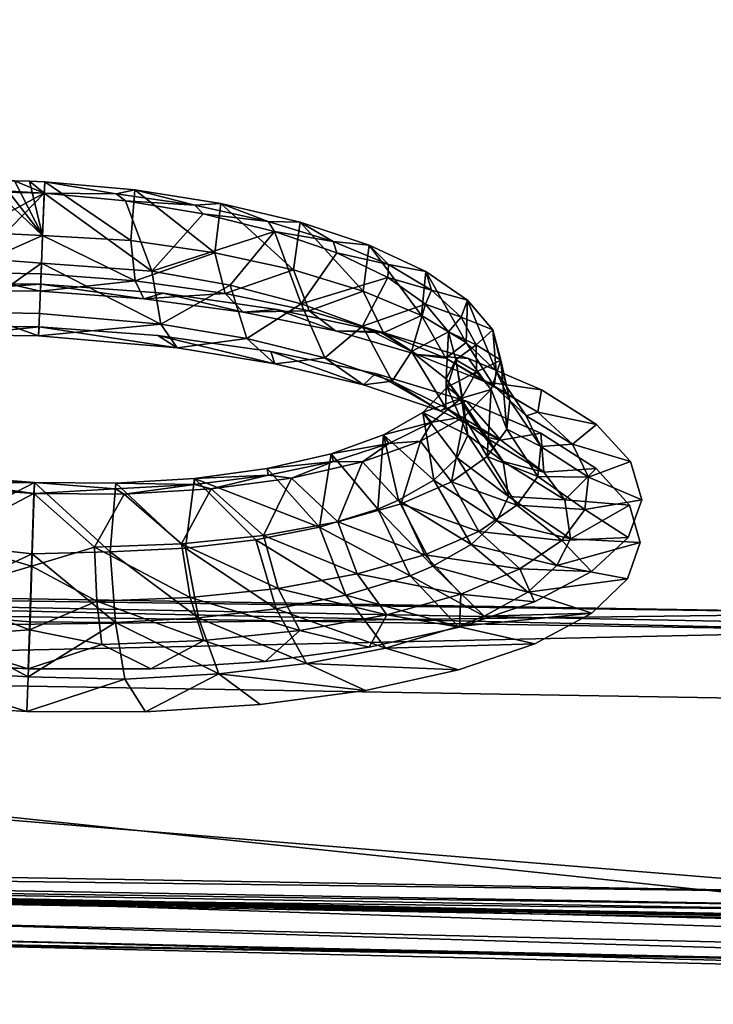
# Model space of a CAD drawing. Units: inches. Extents: x -22.4 to 22.4, y -14 to 14.6.
# Drawn here: x 9.1 to 10.3, y 10.5 to 12.2 of the extents above; entities that cross this region are included whole.
import ezdxf

# ---------------------------------------------------------------- set-up
doc = ezdxf.new("R2010")
doc.units = ezdxf.units.IN
doc.header["$MEASUREMENT"] = 0
doc.layers.add('SEAT-BACK', color=5, linetype='Continuous')

msp = doc.modelspace()

# ---------------------------------------------------------------- linework, layer by layer
at = {"layer": 'SEAT-BACK'}
for points, invisible_edges in [([(12.6534, 12.5318, 24.9731), (12.4742, 12.1365, 23.6856), (10.1945, 12.2639, 23.6655)], 15), ([(10.0773, 11.8999, 22.7951), (9.4771, 12.4584, 24.3808), (8.7102, 11.9606, 22.787)], 15), ([(8.7102, 11.9606, 22.787), (9.4771, 12.4584, 24.3808), (9.2761, 12.4506, 24.3245)], 9), ([(8.7102, 11.9606, 22.787), (9.2761, 12.4506, 24.3245), (9.0687, 12.4558, 24.3067)], 9), ([(10.2902, 12.4439, 24.4779), (9.4771, 12.4584, 24.3808), (10.0773, 11.8999, 22.7951)], 15), ([(10.0773, 11.8999, 22.7951), (11.6617, 12.3624, 24.4905), (10.2902, 12.4439, 24.4779)], 15), ([(10.0773, 11.8999, 22.7951), (11.4432, 11.833, 22.8047), (11.6617, 12.3624, 24.4905)], 15), ([(10.1945, 12.2639, 23.6655), (8.6251, 11.7905, 22.0255), (8.82, 12.3319, 23.6556)], 15), ([(9.9867, 11.7362, 22.0333), (8.6251, 11.7905, 22.0255), (10.1945, 12.2639, 23.6655)], 15), ([(10.1945, 12.2639, 23.6655), (12.4742, 12.1365, 23.6856), (9.9867, 11.7362, 22.0333)], 15), ([(12.2618, 11.6329, 22.0497), (9.9867, 11.7362, 22.0333), (12.4742, 12.1365, 23.6856)], 15), ([(8.9247, 11.6885, 22.0047), (9.1332, 11.6864, 22.0237), (8.7102, 11.9606, 22.787)], 14), ([(8.7102, 11.9606, 22.787), (9.1332, 11.6864, 22.0237), (9.3411, 11.671, 22.0035)], 9), ([(8.7102, 11.9606, 22.787), (9.3411, 11.671, 22.0035), (9.5389, 11.6434, 21.9455)], 9), ([(8.7102, 11.9606, 22.787), (9.5389, 11.6434, 21.9455), (10.0773, 11.8999, 22.7951)], 15), ([(10.0773, 11.8999, 22.7951), (9.5389, 11.6434, 21.9455), (9.7217, 11.6046, 21.8513)], 9), ([(10.0773, 11.8999, 22.7951), (9.7217, 11.6046, 21.8513), (9.8809, 11.5563, 21.7251)], 9), ([(9.8809, 11.5563, 21.7251), (10.0111, 11.5004, 21.5717), (10.0773, 11.8999, 22.7951)], 14), ([(10.0773, 11.8999, 22.7951), (10.0111, 11.5004, 21.5717), (10.1076, 11.4389, 21.3963)], 9), ([(10.1659, 11.3746, 21.207), (11.4432, 11.833, 22.8047), (10.0773, 11.8999, 22.7951)], 15), ([(10.0773, 11.8999, 22.7951), (10.1076, 11.4389, 21.3963), (10.1659, 11.3746, 21.207)], 9), ([(10.1659, 11.3746, 21.207), (11.2347, 11.3353, 21.2213), (11.4432, 11.833, 22.8047)], 15), ([(9.9867, 11.7362, 22.0333), (9.1362, 11.761, 21.9988), (8.6251, 11.7905, 22.0255)], 15), ([(9.1362, 11.761, 21.9988), (8.9215, 11.7629, 21.9786), (8.6251, 11.7905, 22.0255)], 14), ([(9.3504, 11.745, 21.9774), (9.1362, 11.761, 21.9988), (9.9867, 11.7362, 22.0333)], 14), ([(9.9867, 11.7362, 22.0333), (9.5492, 11.7169, 21.9178), (9.3504, 11.745, 21.9774)], 9), ([(9.9867, 11.7362, 22.0333), (9.7287, 11.6783, 21.8241), (9.5492, 11.7169, 21.9178)], 9), ([(9.985, 11.7319, 22.02), (9.7287, 11.6783, 21.8241), (9.9867, 11.7362, 22.0333)], 15), ([(9.9845, 11.7306, 22.016), (9.7287, 11.6783, 21.8241), (9.985, 11.7319, 22.02)], 15), ([(9.9844, 11.7303, 22.0151), (9.7287, 11.6783, 21.8241), (9.9845, 11.7306, 22.016)], 15), ([(9.9844, 11.7303, 22.0151), (9.8845, 11.6308, 21.7001), (9.7287, 11.6783, 21.8241)], 9), ([(10.0123, 11.5761, 21.5498), (9.8845, 11.6308, 21.7001), (9.9844, 11.7303, 22.0151)], 14), ([(9.9845, 11.7306, 22.016), (12.2595, 11.6274, 22.0319), (9.9844, 11.7303, 22.0151)], 15), ([(9.9844, 11.7303, 22.0151), (12.2595, 11.6274, 22.0319), (10.1082, 11.5156, 21.3775)], 11), ([(9.9844, 11.7303, 22.0151), (10.1082, 11.5156, 21.3775), (10.0123, 11.5761, 21.5498)], 9), ([(9.9845, 11.7306, 22.016), (9.985, 11.7319, 22.02), (12.2601, 11.6289, 22.0365)], 15), ([(12.2601, 11.6289, 22.0365), (12.2595, 11.6275, 22.0322), (9.9845, 11.7306, 22.016)], 15), ([(9.9845, 11.7306, 22.016), (12.2595, 11.6275, 22.0322), (12.2595, 11.6274, 22.0319)], 15), ([(12.2601, 11.6289, 22.0365), (9.985, 11.7319, 22.02), (9.9867, 11.7362, 22.0333)], 15), ([(12.2601, 11.6289, 22.0365), (9.9867, 11.7362, 22.0333), (12.2618, 11.6329, 22.0497)], 15), ([(12.2595, 11.6274, 22.0319), (12.1535, 11.3812, 21.2329), (10.1082, 11.5156, 21.3775)], 11), ([(10.1082, 11.5156, 21.3775), (12.1535, 11.3812, 21.2329), (10.1679, 11.451, 21.1874)], 3), ([(10.1679, 11.451, 21.1874), (12.1535, 11.3812, 21.2329), (10.1873, 11.3836, 20.9836)], 3), ([(10.1873, 11.3836, 20.9836), (12.1535, 11.3812, 21.2329), (10.1635, 11.318, 20.78)], 3), ([(10.1635, 11.318, 20.78), (12.1535, 11.3812, 21.2329), (12.0419, 11.128, 20.4122)], 15), ([(10.1845, 11.3091, 21.009), (11.2347, 11.3353, 21.2213), (10.1659, 11.3746, 21.207)], 3), ([(11.1268, 11.0858, 20.4289), (11.2347, 11.3353, 21.2213), (10.1623, 11.2456, 20.812)], 11), ([(10.1623, 11.2456, 20.812), (11.2347, 11.3353, 21.2213), (10.1845, 11.3091, 21.009)], 3), ([(10.1635, 11.318, 20.78), (12.0419, 11.128, 20.4122), (10.0996, 11.2584, 20.5904)], 3), ([(12.0419, 11.128, 20.4122), (10, 11.2057, 20.4187), (10.0996, 11.2584, 20.5904)], 9), ([(10.1623, 11.2456, 20.812), (10.1001, 11.1858, 20.622), (11.1268, 11.0858, 20.4289)], 14), ([(12.0419, 11.128, 20.4122), (9.8689, 11.1612, 20.2693), (10, 11.2057, 20.4187)], 9), ([(11.1268, 11.0858, 20.4289), (10.1001, 11.1858, 20.622), (10.0002, 11.1321, 20.447)], 9), ([(10.6394, 10.6526, 18.7738), (9.5607, 10.7167, 18.8878), (9.8689, 11.1612, 20.2693)], 11), ([(9.5607, 10.7167, 18.8878), (9.7104, 11.126, 20.1465), (9.8689, 11.1612, 20.2693)], 9), ([(10.6394, 10.6526, 18.7738), (9.8689, 11.1612, 20.2693), (12.0419, 11.128, 20.4122)], 15), ([(9.5607, 10.7167, 18.8878), (9.5288, 11.1013, 20.0541), (9.7104, 11.126, 20.1465)], 9), ([(11.1268, 11.0858, 20.4289), (10.0002, 11.1321, 20.447), (9.8668, 11.0865, 20.2942)], 9), ([(9.114, 11.0881, 19.9764), (8.2458, 10.7936, 19.0295), (8.8998, 11.1016, 19.9985)], 3), ([(9.3287, 11.0882, 19.996), (9.5288, 11.1013, 20.0541), (9.5607, 10.7167, 18.8878)], 14), ([(9.114, 11.0881, 19.9764), (9.5607, 10.7167, 18.8878), (8.2458, 10.7936, 19.0295)], 15), ([(9.3287, 11.0882, 19.996), (9.5607, 10.7167, 18.8878), (9.114, 11.0881, 19.9764)], 3), ([(9.704, 11.0506, 20.1686), (9.6606, 10.8746, 19.6292), (9.8668, 11.0865, 20.2942)], 3), ([(9.8668, 11.0865, 20.2942), (9.6606, 10.8746, 19.6292), (11.0155, 10.8361, 19.6364)], 15), ([(9.8668, 11.0865, 20.2942), (11.0155, 10.8361, 19.6364), (11.1268, 11.0858, 20.4289)], 15), ([(9.704, 11.0506, 20.1686), (9.5198, 11.0259, 20.0761), (9.6606, 10.8746, 19.6292)], 14), ([(8.3196, 10.9085, 19.6233), (9.1119, 11.0134, 20.0012), (8.9049, 11.0263, 20.0219)], 9), ([(9.6606, 10.8746, 19.6292), (9.5198, 11.0259, 20.0761), (9.3193, 11.0133, 20.0194)], 9), ([(8.3196, 10.9085, 19.6233), (9.6606, 10.8746, 19.6292), (9.1119, 11.0134, 20.0012)], 11), ([(9.6606, 10.8746, 19.6292), (9.3193, 11.0133, 20.0194), (9.1119, 11.0134, 20.0012)], 9), ([(10.6541, 10.5773, 18.7978), (6.9896, 10.9377, 19.6186), (5.3292, 10.673, 18.7757)], 3), ([(8.3196, 10.9085, 19.6233), (6.9896, 10.9377, 19.6186), (10.6541, 10.5773, 18.7978)], 11), ([(10.6541, 10.5773, 18.7978), (9.6606, 10.8746, 19.6292), (8.3196, 10.9085, 19.6233)], 15), ([(10.6541, 10.5773, 18.7978), (11.0155, 10.8361, 19.6364), (9.6606, 10.8746, 19.6292)], 15), ([(5.3201, 10.7474, 18.7497), (8.2458, 10.7936, 19.0295), (9.5607, 10.7167, 18.8878)], 15), ([(5.3201, 10.7474, 18.7497), (9.5607, 10.7167, 18.8878), (10.6394, 10.6526, 18.7738)], 3)]:
    msp.add_3dface(points, dxfattribs=dict(at, invisible_edges=invisible_edges))
for points in [[(9.1423, 11.92, 21.5937), (8.9431, 11.9319, 21.6065), (9.0901, 11.9419, 21.6682)], [(9.1394, 11.8462, 21.716), (9.0372, 11.943, 21.6632), (9.0053, 11.8528, 21.7022)], [(9.0636, 11.9426, 21.6661), (9.0372, 11.943, 21.6632), (9.1394, 11.8462, 21.716)], [(9.1394, 11.8462, 21.716), (9.0901, 11.9419, 21.6682), (9.0636, 11.9426, 21.6661)], [(9.1423, 11.92, 21.5937), (9.0901, 11.9419, 21.6682), (9.1166, 11.9409, 21.6695)], [(9.1394, 11.8462, 21.716), (9.1166, 11.9409, 21.6695), (9.0901, 11.9419, 21.6682)], [(9.1166, 11.9409, 21.6695), (9.1432, 11.9397, 21.67), (9.1423, 11.92, 21.5937)], [(9.1432, 11.9397, 21.67), (9.1166, 11.9409, 21.6695), (9.1394, 11.8462, 21.716)], [(9.2936, 11.8374, 21.7001), (9.1432, 11.9397, 21.67), (9.1394, 11.8462, 21.716)], [(9.2684, 11.9191, 21.6224), (9.1423, 11.92, 21.5937), (9.1432, 11.9397, 21.67)], [(9.2684, 11.9191, 21.6224), (9.1432, 11.9397, 21.67), (9.3007, 11.9259, 21.6556)], [(9.2936, 11.8374, 21.7001), (9.3007, 11.9259, 21.6556), (9.1432, 11.9397, 21.67)], [(8.9266, 11.8032, 21.6204), (8.9993, 11.9235, 21.5799), (9.1423, 11.92, 21.5937)], [(8.9266, 11.8032, 21.6204), (9.1423, 11.92, 21.5937), (9.0306, 11.8056, 21.6423)], [(8.9993, 11.9235, 21.5799), (8.9431, 11.9319, 21.6065), (9.1423, 11.92, 21.5937)], [(9.0306, 11.8056, 21.6423), (9.1423, 11.92, 21.5937), (9.1373, 11.7978, 21.6539)], [(9.3308, 11.7838, 21.6276), (9.1373, 11.7978, 21.6539), (9.1423, 11.92, 21.5937)], [(9.2845, 11.9066, 21.5809), (9.1423, 11.92, 21.5937), (9.2684, 11.9191, 21.6224)], [(9.3308, 11.7838, 21.6276), (9.1423, 11.92, 21.5937), (9.2845, 11.9066, 21.5809)], [(9.2684, 11.9191, 21.6224), (9.3007, 11.9259, 21.6556), (9.4056, 11.8989, 21.5885)], [(9.4056, 11.8989, 21.5885), (9.2845, 11.9066, 21.5809), (9.2684, 11.9191, 21.6224)], [(9.4409, 11.816, 21.6603), (9.3007, 11.9259, 21.6556), (9.2936, 11.8374, 21.7001)], [(9.4056, 11.8989, 21.5885), (9.3007, 11.9259, 21.6556), (9.4513, 11.9021, 21.6124)], [(9.4409, 11.816, 21.6603), (9.4513, 11.9021, 21.6124), (9.3007, 11.9259, 21.6556)], [(9.4202, 11.8841, 21.5424), (9.2845, 11.9066, 21.5809), (9.4056, 11.8989, 21.5885)], [(9.2845, 11.9066, 21.5809), (9.4202, 11.8841, 21.5424), (9.3308, 11.7838, 21.6276)], [(9.4056, 11.8989, 21.5885), (9.4513, 11.9021, 21.6124), (9.5338, 11.8707, 21.531)], [(9.5338, 11.8707, 21.531), (9.4202, 11.8841, 21.5424), (9.4056, 11.8989, 21.5885)], [(9.5785, 11.786, 21.5947), (9.4513, 11.9021, 21.6124), (9.4409, 11.816, 21.6603)], [(9.5338, 11.8707, 21.531), (9.4513, 11.9021, 21.6124), (9.5899, 11.8695, 21.5422)], [(9.5785, 11.786, 21.5947), (9.5899, 11.8695, 21.5422), (9.4513, 11.9021, 21.6124)], [(9.3308, 11.7838, 21.6276), (9.4202, 11.8841, 21.5424), (9.5453, 11.8533, 21.4794)], [(9.5453, 11.8533, 21.4794), (9.4202, 11.8841, 21.5424), (9.5338, 11.8707, 21.531)], [(9.5338, 11.8707, 21.531), (9.5899, 11.8695, 21.5422), (9.6476, 11.8358, 21.4524)], [(9.6476, 11.8358, 21.4524), (9.5453, 11.8533, 21.4794), (9.5338, 11.8707, 21.531)], [(9.6999, 11.749, 21.5061), (9.5899, 11.8695, 21.5422), (9.5785, 11.786, 21.5947)], [(9.6476, 11.8358, 21.4524), (9.5899, 11.8695, 21.5422), (9.7107, 11.8294, 21.4478)], [(9.6999, 11.749, 21.5061), (9.7107, 11.8294, 21.4478), (9.5899, 11.8695, 21.5422)], [(9.1394, 11.8462, 21.716), (9.0053, 11.8528, 21.7022), (8.9933, 11.7813, 21.784)], [(9.3308, 11.7838, 21.6276), (9.5453, 11.8533, 21.4794), (9.4676, 11.7592, 21.5801)], [(9.4676, 11.7592, 21.5801), (9.5453, 11.8533, 21.4794), (9.5918, 11.7267, 21.5082)], [(9.6543, 11.8157, 21.3945), (9.5453, 11.8533, 21.4794), (9.6476, 11.8358, 21.4524)], [(9.5453, 11.8533, 21.4794), (9.6543, 11.8157, 21.3945), (9.5918, 11.7267, 21.5082)], [(8.9933, 11.7813, 21.784), (9.1367, 11.7789, 21.7955), (9.1394, 11.8462, 21.716)], [(9.3012, 11.7666, 21.7813), (9.1394, 11.8462, 21.716), (9.1367, 11.7789, 21.7955)], [(9.2936, 11.8374, 21.7001), (9.1394, 11.8462, 21.716), (9.3012, 11.7666, 21.7813)], [(9.3012, 11.7666, 21.7813), (9.4409, 11.816, 21.6603), (9.2936, 11.8374, 21.7001)], [(9.6476, 11.8358, 21.4524), (9.7107, 11.8294, 21.4478), (9.7442, 11.7952, 21.3546)], [(9.7442, 11.7952, 21.3546), (9.6543, 11.8157, 21.3945), (9.6476, 11.8358, 21.4524)], [(9.4586, 11.7448, 21.7386), (9.4409, 11.816, 21.6603), (9.3012, 11.7666, 21.7813)], [(9.4586, 11.7448, 21.7386), (9.5785, 11.786, 21.5947), (9.4409, 11.816, 21.6603)], [(9.5918, 11.7267, 21.5082), (9.6543, 11.8157, 21.3945), (9.7435, 11.7727, 21.2911)], [(9.7435, 11.7727, 21.2911), (9.6543, 11.8157, 21.3945), (9.7442, 11.7952, 21.3546)], [(9.802, 11.706, 21.3968), (9.7107, 11.8294, 21.4478), (9.6999, 11.749, 21.5061)], [(9.7442, 11.7952, 21.3546), (9.7107, 11.8294, 21.4478), (9.8095, 11.7834, 21.3326)], [(9.802, 11.706, 21.3968), (9.8095, 11.7834, 21.3326), (9.7107, 11.8294, 21.4478)], [(9.0306, 11.8056, 21.6423), (9.1373, 11.7978, 21.6539), (9.0165, 11.7123, 21.7494)], [(9.0165, 11.7123, 21.7494), (9.1373, 11.7978, 21.6539), (9.1338, 11.7098, 21.7579)], [(9.346, 11.6911, 21.7326), (9.1338, 11.7098, 21.7579), (9.1373, 11.7978, 21.6539)], [(9.346, 11.6911, 21.7326), (9.1373, 11.7978, 21.6539), (9.3308, 11.7838, 21.6276)], [(9.8195, 11.7506, 21.2417), (9.7435, 11.7727, 21.2911), (9.7442, 11.7952, 21.3546)], [(9.7442, 11.7952, 21.3546), (9.8095, 11.7834, 21.3326), (9.8195, 11.7506, 21.2417)], [(8.9775, 11.7508, 21.8876), (9.1356, 11.7488, 21.8953), (8.9933, 11.7813, 21.784)], [(8.9933, 11.7813, 21.784), (9.1356, 11.7488, 21.8953), (9.1367, 11.7789, 21.7955)], [(9.3012, 11.7666, 21.7813), (9.1367, 11.7789, 21.7955), (9.1356, 11.7488, 21.8953)], [(9.3308, 11.7838, 21.6276), (9.4676, 11.7592, 21.5801), (9.346, 11.6911, 21.7326)], [(9.6057, 11.7142, 21.6681), (9.5785, 11.786, 21.5947), (9.4586, 11.7448, 21.7386)], [(9.6057, 11.7142, 21.6681), (9.6999, 11.749, 21.5061), (9.5785, 11.786, 21.5947)], [(9.8804, 11.6587, 21.2711), (9.8095, 11.7834, 21.3326), (9.802, 11.706, 21.3968)], [(9.8195, 11.7506, 21.2417), (9.8095, 11.7834, 21.3326), (9.8825, 11.7333, 21.2009)], [(9.8804, 11.6587, 21.2711), (9.8825, 11.7333, 21.2009), (9.8095, 11.7834, 21.3326)], [(8.9775, 11.7508, 21.8876), (8.9215, 11.7629, 21.9786), (9.1362, 11.761, 21.9988)], [(8.9775, 11.7508, 21.8876), (9.1362, 11.761, 21.9988), (9.1356, 11.7488, 21.8953)], [(9.3012, 11.7666, 21.7813), (9.1356, 11.7488, 21.8953), (9.3168, 11.7354, 21.8835)], [(9.3168, 11.7354, 21.8835), (9.1356, 11.7488, 21.8953), (9.1362, 11.761, 21.9988)], [(9.3168, 11.7354, 21.8835), (9.1362, 11.761, 21.9988), (9.3504, 11.745, 21.9774)], [(9.3168, 11.7354, 21.8835), (9.4586, 11.7448, 21.7386), (9.3012, 11.7666, 21.7813)], [(9.5918, 11.7267, 21.5082), (9.7435, 11.7727, 21.2911), (9.6991, 11.6875, 21.414)], [(9.6991, 11.6875, 21.414), (9.7435, 11.7727, 21.2911), (9.8094, 11.726, 21.1726)], [(9.8094, 11.726, 21.1726), (9.7435, 11.7727, 21.2911), (9.8195, 11.7506, 21.2417)], [(9.3168, 11.7354, 21.8835), (9.3504, 11.745, 21.9774), (9.49, 11.7121, 21.8357)], [(9.3168, 11.7354, 21.8835), (9.49, 11.7121, 21.8357), (9.4586, 11.7448, 21.7386)], [(9.4676, 11.7592, 21.5801), (9.4964, 11.6659, 21.6799), (9.346, 11.6911, 21.7326)], [(9.49, 11.7121, 21.8357), (9.3504, 11.745, 21.9774), (9.5492, 11.7169, 21.9178)], [(9.49, 11.7121, 21.8357), (9.6057, 11.7142, 21.6681), (9.4586, 11.7448, 21.7386)], [(9.4676, 11.7592, 21.5801), (9.5918, 11.7267, 21.5082), (9.4964, 11.6659, 21.6799)], [(9.7356, 11.6761, 21.5731), (9.6999, 11.749, 21.5061), (9.6057, 11.7142, 21.6681)], [(9.7356, 11.6761, 21.5731), (9.802, 11.706, 21.3968), (9.6999, 11.749, 21.5061)], [(9.8715, 11.7034, 21.117), (9.8094, 11.726, 21.1726), (9.8195, 11.7506, 21.2417)], [(9.8195, 11.7506, 21.2417), (9.8825, 11.7333, 21.2009), (9.8715, 11.7034, 21.117)], [(9.4964, 11.6659, 21.6799), (9.5918, 11.7267, 21.5082), (9.6329, 11.6322, 21.6004)], [(9.6991, 11.6875, 21.414), (9.6329, 11.6322, 21.6004), (9.5918, 11.7267, 21.5082)], [(9.8715, 11.7034, 21.117), (9.8825, 11.7333, 21.2009), (9.9268, 11.6809, 21.058)], [(9.9326, 11.6087, 21.1332), (9.8825, 11.7333, 21.2009), (9.8804, 11.6587, 21.2711)], [(9.9326, 11.6087, 21.1332), (9.9268, 11.6809, 21.058), (9.8825, 11.7333, 21.2009)], [(9.0165, 11.7123, 21.7494), (9.1323, 11.6705, 21.8884), (8.9982, 11.6724, 21.8852)], [(9.0165, 11.7123, 21.7494), (9.1338, 11.7098, 21.7579), (9.1323, 11.6705, 21.8884)], [(9.346, 11.6911, 21.7326), (9.1323, 11.6705, 21.8884), (9.1338, 11.7098, 21.7579)], [(9.49, 11.7121, 21.8357), (9.5492, 11.7169, 21.9178), (9.6515, 11.6792, 21.7573)], [(9.49, 11.7121, 21.8357), (9.6515, 11.6792, 21.7573), (9.6057, 11.7142, 21.6681)], [(9.6515, 11.6792, 21.7573), (9.5492, 11.7169, 21.9178), (9.7287, 11.6783, 21.8241)], [(9.6515, 11.6792, 21.7573), (9.7356, 11.6761, 21.5731), (9.6057, 11.7142, 21.6681)], [(9.6991, 11.6875, 21.414), (9.8094, 11.726, 21.1726), (9.7844, 11.6433, 21.302)], [(9.7844, 11.6433, 21.302), (9.8094, 11.726, 21.1726), (9.8494, 11.6774, 21.0442)], [(9.8494, 11.6774, 21.0442), (9.8094, 11.726, 21.1726), (9.8715, 11.7034, 21.117)], [(9.8449, 11.6317, 21.4559), (9.802, 11.706, 21.3968), (9.7356, 11.6761, 21.5731)], [(9.8449, 11.6317, 21.4559), (9.8804, 11.6587, 21.2711), (9.802, 11.706, 21.3968)], [(9.898, 11.6552, 20.9851), (9.8494, 11.6774, 21.0442), (9.8715, 11.7034, 21.117)], [(9.8715, 11.7034, 21.117), (9.9268, 11.6809, 21.058), (9.898, 11.6552, 20.9851)], [(8.9982, 11.6724, 21.8852), (9.1332, 11.6864, 22.0237), (8.9247, 11.6885, 22.0047)], [(9.1323, 11.6705, 21.8884), (9.1332, 11.6864, 22.0237), (8.9982, 11.6724, 21.8852)], [(9.3746, 11.6496, 21.8641), (9.1323, 11.6705, 21.8884), (9.346, 11.6911, 21.7326)], [(9.3746, 11.6496, 21.8641), (9.1332, 11.6864, 22.0237), (9.1323, 11.6705, 21.8884)], [(9.3746, 11.6496, 21.8641), (9.3411, 11.671, 22.0035), (9.1332, 11.6864, 22.0237)], [(9.346, 11.6911, 21.7326), (9.4964, 11.6659, 21.6799), (9.3746, 11.6496, 21.8641)], [(9.751, 11.5912, 21.4964), (9.6329, 11.6322, 21.6004), (9.6991, 11.6875, 21.414)], [(9.6515, 11.6792, 21.7573), (9.7287, 11.6783, 21.8241), (9.794, 11.6381, 21.652)], [(9.6515, 11.6792, 21.7573), (9.794, 11.6381, 21.652), (9.7356, 11.6761, 21.5731)], [(9.7844, 11.6433, 21.302), (9.751, 11.5912, 21.4964), (9.6991, 11.6875, 21.414)], [(9.794, 11.6381, 21.652), (9.7287, 11.6783, 21.8241), (9.8845, 11.6308, 21.7001)], [(9.794, 11.6381, 21.652), (9.8449, 11.6317, 21.4559), (9.7356, 11.6761, 21.5731)], [(9.7844, 11.6433, 21.302), (9.8494, 11.6774, 21.0442), (9.8452, 11.5955, 21.1751)], [(9.8452, 11.5955, 21.1751), (9.8494, 11.6774, 21.0442), (9.8621, 11.6284, 20.91)], [(9.8621, 11.6284, 20.91), (9.8494, 11.6774, 21.0442), (9.898, 11.6552, 20.9851)], [(9.898, 11.6552, 20.9851), (9.9268, 11.6809, 21.058), (9.9408, 11.6281, 20.909)], [(9.9566, 11.5576, 20.9876), (9.9408, 11.6281, 20.909), (9.9268, 11.6809, 21.058)], [(9.9566, 11.5576, 20.9876), (9.9268, 11.6809, 21.058), (9.9326, 11.6087, 21.1332)], [(9.5458, 11.6219, 21.8028), (9.5389, 11.6434, 21.9455), (9.3411, 11.671, 22.0035)], [(9.5458, 11.6219, 21.8028), (9.3411, 11.671, 22.0035), (9.3746, 11.6496, 21.8641)], [(9.4964, 11.6659, 21.6799), (9.5458, 11.6219, 21.8028), (9.3746, 11.6496, 21.8641)], [(9.4964, 11.6659, 21.6799), (9.6329, 11.6322, 21.6004), (9.5458, 11.6219, 21.8028)], [(9.929, 11.5826, 21.321), (9.8804, 11.6587, 21.2711), (9.8449, 11.6317, 21.4559)], [(9.929, 11.5826, 21.321), (9.9326, 11.6087, 21.1332), (9.8804, 11.6587, 21.2711)], [(9.7009, 11.5847, 21.711), (9.7217, 11.6046, 21.8513), (9.5389, 11.6434, 21.9455)], [(9.7009, 11.5847, 21.711), (9.5389, 11.6434, 21.9455), (9.5458, 11.6219, 21.8028)], [(9.8449, 11.5449, 21.3727), (9.751, 11.5912, 21.4964), (9.7844, 11.6433, 21.302)], [(9.8452, 11.5955, 21.1751), (9.8449, 11.5449, 21.3727), (9.7844, 11.6433, 21.302)], [(9.8983, 11.6075, 20.8503), (9.8621, 11.6284, 20.91), (9.898, 11.6552, 20.9851)], [(9.898, 11.6552, 20.9851), (9.9408, 11.6281, 20.909), (9.8983, 11.6075, 20.8503)], [(9.5458, 11.6219, 21.8028), (9.6329, 11.6322, 21.6004), (9.7009, 11.5847, 21.711)], [(9.751, 11.5912, 21.4964), (9.7009, 11.5847, 21.711), (9.6329, 11.6322, 21.6004)], [(9.794, 11.6381, 21.652), (9.8845, 11.6308, 21.7001), (9.9135, 11.5902, 21.5225)], [(9.794, 11.6381, 21.652), (9.9135, 11.5902, 21.5225), (9.8449, 11.6317, 21.4559)], [(9.9135, 11.5902, 21.5225), (9.929, 11.5826, 21.321), (9.8449, 11.6317, 21.4559)], [(9.8452, 11.5955, 21.1751), (9.8621, 11.6284, 20.91), (9.8748, 11.5545, 21.0626)], [(9.8469, 11.5811, 20.7759), (9.8621, 11.6284, 20.91), (9.8983, 11.6075, 20.8503)], [(9.8621, 11.6284, 20.91), (9.8469, 11.5811, 20.7759), (9.8829, 11.497, 20.8992)], [(9.8748, 11.5545, 21.0626), (9.8621, 11.6284, 20.91), (9.8829, 11.497, 20.8992)], [(9.9135, 11.5902, 21.5225), (9.8845, 11.6308, 21.7001), (10.0123, 11.5761, 21.5498)], [(9.8983, 11.6075, 20.8503), (9.9408, 11.6281, 20.909), (9.9239, 11.5769, 20.7599)], [(9.9514, 11.5074, 20.8405), (9.9239, 11.5769, 20.7599), (9.9408, 11.6281, 20.909)], [(9.9514, 11.5074, 20.8405), (9.9408, 11.6281, 20.909), (9.9566, 11.5576, 20.9876)], [(9.8722, 11.5617, 20.7172), (9.8469, 11.5811, 20.7759), (9.8983, 11.6075, 20.8503)], [(9.8983, 11.6075, 20.8503), (9.9239, 11.5769, 20.7599), (9.8722, 11.5617, 20.7172)], [(9.985, 11.5305, 21.1733), (9.9326, 11.6087, 21.1332), (9.929, 11.5826, 21.321)], [(9.985, 11.5305, 21.1733), (9.9566, 11.5576, 20.9876), (9.9326, 11.6087, 21.1332)], [(9.8347, 11.5393, 21.5915), (9.7217, 11.6046, 21.8513), (9.7009, 11.5847, 21.711)], [(9.8347, 11.5393, 21.5915), (9.7009, 11.5847, 21.711), (9.751, 11.5912, 21.4964)], [(9.8347, 11.5393, 21.5915), (9.8809, 11.5563, 21.7251), (9.7217, 11.6046, 21.8513)], [(9.8449, 11.5449, 21.3727), (9.8347, 11.5393, 21.5915), (9.751, 11.5912, 21.4964)], [(9.9121, 11.4943, 21.2327), (9.8449, 11.5449, 21.3727), (9.8452, 11.5955, 21.1751)], [(9.8748, 11.5545, 21.0626), (9.9121, 11.4943, 21.2327), (9.8452, 11.5955, 21.1751)], [(9.9135, 11.5902, 21.5225), (10.0123, 11.5761, 21.5498), (10.0054, 11.5373, 21.3738)], [(9.9135, 11.5902, 21.5225), (10.0054, 11.5373, 21.3738), (9.929, 11.5826, 21.321)], [(9.8042, 11.5368, 20.6464), (9.8469, 11.5811, 20.7759), (9.8722, 11.5617, 20.7172)], [(9.8829, 11.497, 20.8992), (9.8469, 11.5811, 20.7759), (9.8042, 11.5368, 20.6464)], [(9.8722, 11.5617, 20.7172), (9.9239, 11.5769, 20.7599), (9.8765, 11.529, 20.6162)], [(9.9169, 11.4594, 20.6956), (9.8765, 11.529, 20.6162), (9.9239, 11.5769, 20.7599)], [(9.9169, 11.4594, 20.6956), (9.9239, 11.5769, 20.7599), (9.9514, 11.5074, 20.8405)], [(10.0054, 11.5373, 21.3738), (9.985, 11.5305, 21.1733), (9.929, 11.5826, 21.321)], [(10.0054, 11.5373, 21.3738), (10.0123, 11.5761, 21.5498), (10.1082, 11.5156, 21.3775)], [(9.8206, 11.5195, 20.5906), (9.8042, 11.5368, 20.6464), (9.8722, 11.5617, 20.7172)], [(9.8722, 11.5617, 20.7172), (9.8765, 11.529, 20.6162), (9.8206, 11.5195, 20.5906)], [(9.9408, 11.4879, 21.4498), (9.8809, 11.5563, 21.7251), (9.8347, 11.5393, 21.5915)], [(9.8748, 11.5545, 21.0626), (9.8829, 11.497, 20.8992), (9.9449, 11.4509, 21.1085)], [(9.8748, 11.5545, 21.0626), (9.9449, 11.4509, 21.1085), (9.9121, 11.4943, 21.2327)], [(9.9408, 11.4879, 21.4498), (10.0111, 11.5004, 21.5717), (9.8809, 11.5563, 21.7251)], [(10.0109, 11.4772, 21.0171), (9.9514, 11.5074, 20.8405), (9.9566, 11.5576, 20.9876)], [(10.0109, 11.4772, 21.0171), (9.9566, 11.5576, 20.9876), (9.985, 11.5305, 21.1733)], [(9.7355, 11.4974, 20.5268), (9.8042, 11.5368, 20.6464), (9.8206, 11.5195, 20.5906)], [(9.7355, 11.4974, 20.5268), (9.8236, 11.4183, 20.666), (9.8042, 11.5368, 20.6464)], [(9.8042, 11.5368, 20.6464), (9.8236, 11.4183, 20.666), (9.8644, 11.4573, 20.7832)], [(9.8042, 11.5368, 20.6464), (9.8644, 11.4573, 20.7832), (9.8829, 11.497, 20.8992)], [(9.9408, 11.4879, 21.4498), (9.8347, 11.5393, 21.5915), (9.8449, 11.5449, 21.3727)], [(9.9121, 11.4943, 21.2327), (9.9408, 11.4879, 21.4498), (9.8449, 11.5449, 21.3727)], [(10.0054, 11.5373, 21.3738), (10.0663, 11.4812, 21.2111), (9.985, 11.5305, 21.1733)], [(10.0054, 11.5373, 21.3738), (10.1082, 11.5156, 21.3775), (10.0663, 11.4812, 21.2111)], [(9.745, 11.4821, 20.4747), (9.7355, 11.4974, 20.5268), (9.8206, 11.5195, 20.5906)], [(9.8206, 11.5195, 20.5906), (9.8004, 11.4862, 20.4836), (9.745, 11.4821, 20.4747)], [(9.8206, 11.5195, 20.5906), (9.8765, 11.529, 20.6162), (9.8004, 11.4862, 20.4836)], [(9.8547, 11.4156, 20.56), (9.8004, 11.4862, 20.4836), (9.8765, 11.529, 20.6162)], [(9.8547, 11.4156, 20.56), (9.8765, 11.529, 20.6162), (9.9169, 11.4594, 20.6956)], [(10.0663, 11.4812, 21.2111), (10.0109, 11.4772, 21.0171), (9.985, 11.5305, 21.1733)], [(10.0055, 11.4247, 20.8595), (9.9169, 11.4594, 20.6956), (9.9514, 11.5074, 20.8405)], [(10.0055, 11.4247, 20.8595), (9.9514, 11.5074, 20.8405), (10.0109, 11.4772, 21.0171)], [(10.0663, 11.4812, 21.2111), (10.1082, 11.5156, 21.3775), (10.1679, 11.451, 21.1874)], [(9.6439, 11.4642, 20.4222), (9.7355, 11.4974, 20.5268), (9.745, 11.4821, 20.4747)], [(9.726, 11.3677, 20.5085), (9.7355, 11.4974, 20.5268), (9.6439, 11.4642, 20.4222)], [(9.745, 11.4821, 20.4747), (9.8004, 11.4862, 20.4836), (9.6988, 11.4501, 20.3675)], [(9.7664, 11.377, 20.4368), (9.6988, 11.4501, 20.3675), (9.8004, 11.4862, 20.4836)], [(9.7621, 11.383, 20.5568), (9.7355, 11.4974, 20.5268), (9.726, 11.3677, 20.5085)], [(9.7621, 11.383, 20.5568), (9.8236, 11.4183, 20.666), (9.7355, 11.4974, 20.5268)], [(9.7664, 11.377, 20.4368), (9.8004, 11.4862, 20.4836), (9.8547, 11.4156, 20.56)], [(9.8829, 11.497, 20.8992), (9.8644, 11.4573, 20.7832), (9.9541, 11.3896, 20.9283)], [(9.8829, 11.497, 20.8992), (9.9541, 11.3896, 20.9283), (9.9449, 11.4509, 21.1085)], [(10.0163, 11.432, 21.2899), (9.9408, 11.4879, 21.4498), (9.9121, 11.4943, 21.2327)], [(9.9121, 11.4943, 21.2327), (9.9449, 11.4509, 21.1085), (10.0163, 11.432, 21.2899)], [(10.0163, 11.432, 21.2899), (10.0111, 11.5004, 21.5717), (9.9408, 11.4879, 21.4498)], [(10.0163, 11.432, 21.2899), (10.1076, 11.4389, 21.3963), (10.0111, 11.5004, 21.5717)], [(9.6485, 11.4509, 20.3743), (9.6439, 11.4642, 20.4222), (9.745, 11.4821, 20.4747)], [(9.745, 11.4821, 20.4747), (9.6988, 11.4501, 20.3675), (9.6485, 11.4509, 20.3743)], [(10.0942, 11.4237, 21.0395), (10.0055, 11.4247, 20.8595), (10.0109, 11.4772, 21.0171)], [(10.0663, 11.4812, 21.2111), (10.0942, 11.4237, 21.0395), (10.0109, 11.4772, 21.0171)], [(10.0663, 11.4812, 21.2111), (10.1679, 11.451, 21.1874), (10.0942, 11.4237, 21.0395)], [(9.5322, 11.4384, 20.3361), (9.6439, 11.4642, 20.4222), (9.6485, 11.4509, 20.3743)], [(9.6239, 11.3362, 20.4058), (9.6439, 11.4642, 20.4222), (9.5322, 11.4384, 20.3361)], [(9.5337, 11.4267, 20.292), (9.5322, 11.4384, 20.3361), (9.6485, 11.4509, 20.3743)], [(9.6485, 11.4509, 20.3743), (9.575, 11.4219, 20.2721), (9.5337, 11.4267, 20.292)], [(9.6485, 11.4509, 20.3743), (9.6988, 11.4501, 20.3675), (9.575, 11.4219, 20.2721)], [(9.726, 11.3677, 20.5085), (9.6439, 11.4642, 20.4222), (9.6239, 11.3362, 20.4058)], [(9.8236, 11.4183, 20.666), (9.9338, 11.3473, 20.8003), (9.8644, 11.4573, 20.7832)], [(9.9688, 11.3743, 20.7042), (9.8547, 11.4156, 20.56), (9.9169, 11.4594, 20.6956)], [(9.9338, 11.3473, 20.8003), (9.9541, 11.3896, 20.9283), (9.8644, 11.4573, 20.7832)], [(9.9688, 11.3743, 20.7042), (9.9169, 11.4594, 20.6956), (10.0055, 11.4247, 20.8595)], [(9.9449, 11.4509, 21.1085), (9.9541, 11.3896, 20.9283), (10.0529, 11.3838, 21.1484)], [(9.9449, 11.4509, 21.1085), (10.0529, 11.3838, 21.1484), (10.0163, 11.432, 21.2899)], [(10.0942, 11.4237, 21.0395), (10.1679, 11.451, 21.1874), (10.1873, 11.3836, 20.9836)], [(9.4054, 11.4211, 20.2723), (9.5322, 11.4384, 20.3361), (9.5337, 11.4267, 20.292)], [(9.6239, 11.3362, 20.4058), (9.5322, 11.4384, 20.3361), (9.4054, 11.4211, 20.2723)], [(9.6558, 11.3454, 20.3318), (9.575, 11.4219, 20.2721), (9.6988, 11.4501, 20.3675)], [(9.6558, 11.3454, 20.3318), (9.6988, 11.4501, 20.3675), (9.7664, 11.377, 20.4368)], [(10.0163, 11.432, 21.2899), (10.0529, 11.3838, 21.1484), (10.1076, 11.4389, 21.3963)], [(10.1659, 11.3746, 21.207), (10.1076, 11.4389, 21.3963), (10.0529, 11.3838, 21.1484)], [(8.9832, 11.4253, 20.2332), (8.9259, 11.311, 20.2541), (9.1251, 11.4143, 20.2198)], [(8.9832, 11.4253, 20.2332), (9.1251, 11.4143, 20.2198), (8.9873, 11.4144, 20.1937)], [(9.2677, 11.4129, 20.233), (9.4054, 11.4211, 20.2723), (9.4052, 11.4106, 20.2313)], [(9.2677, 11.4129, 20.233), (9.3895, 11.2995, 20.2735), (9.4054, 11.4211, 20.2723)], [(9.4054, 11.4211, 20.2723), (9.3895, 11.2995, 20.2735), (9.5127, 11.3141, 20.3295)], [(9.5337, 11.4267, 20.292), (9.4345, 11.4029, 20.2014), (9.4052, 11.4106, 20.2313)], [(9.4052, 11.4106, 20.2313), (9.4054, 11.4211, 20.2723), (9.5337, 11.4267, 20.292)], [(9.4054, 11.4211, 20.2723), (9.5127, 11.3141, 20.3295), (9.6239, 11.3362, 20.4058)], [(9.5337, 11.4267, 20.292), (9.575, 11.4219, 20.2721), (9.4345, 11.4029, 20.2014)], [(9.5261, 11.3217, 20.248), (9.4345, 11.4029, 20.2014), (9.575, 11.4219, 20.2721)], [(9.5261, 11.3217, 20.248), (9.575, 11.4219, 20.2721), (9.6558, 11.3454, 20.3318)], [(9.7621, 11.383, 20.5568), (9.8892, 11.3056, 20.6711), (9.8236, 11.4183, 20.666)], [(9.8892, 11.3056, 20.6711), (9.9338, 11.3473, 20.8003), (9.8236, 11.4183, 20.666)], [(10.0878, 11.367, 20.8664), (9.9688, 11.3743, 20.7042), (10.0055, 11.4247, 20.8595)], [(10.0942, 11.4237, 21.0395), (10.0878, 11.367, 20.8664), (10.0055, 11.4247, 20.8595)], [(10.0942, 11.4237, 21.0395), (10.1873, 11.3836, 20.9836), (10.0878, 11.367, 20.8664)], [(9.1251, 11.4143, 20.2198), (8.9259, 11.311, 20.2541), (9.1213, 11.2897, 20.2279)], [(8.9873, 11.4144, 20.1937), (9.1242, 11.3947, 20.1436), (8.9669, 11.4061, 20.1586)], [(8.9669, 11.4061, 20.1586), (9.1242, 11.3947, 20.1436), (8.9681, 11.3134, 20.1646)], [(8.9873, 11.4144, 20.1937), (9.1251, 11.4143, 20.2198), (9.1242, 11.3947, 20.1436)], [(9.2574, 11.2928, 20.2394), (9.1251, 11.4143, 20.2198), (9.1213, 11.2897, 20.2279)], [(9.2672, 11.4031, 20.1941), (9.1242, 11.3947, 20.1436), (9.1251, 11.4143, 20.2198)], [(9.2672, 11.4031, 20.1941), (9.2821, 11.3936, 20.158), (9.1242, 11.3947, 20.1436)], [(9.1251, 11.4143, 20.2198), (9.2677, 11.4129, 20.233), (9.2672, 11.4031, 20.1941)], [(9.2574, 11.2928, 20.2394), (9.2677, 11.4129, 20.233), (9.1251, 11.4143, 20.2198)], [(9.3895, 11.2995, 20.2735), (9.2677, 11.4129, 20.233), (9.2574, 11.2928, 20.2394)], [(9.2672, 11.4031, 20.1941), (9.2677, 11.4129, 20.233), (9.4052, 11.4106, 20.2313)], [(9.4052, 11.4106, 20.2313), (9.2821, 11.3936, 20.158), (9.2672, 11.4031, 20.1941)], [(9.4052, 11.4106, 20.2313), (9.4345, 11.4029, 20.2014), (9.2821, 11.3936, 20.158)], [(9.3823, 11.3067, 20.1889), (9.2821, 11.3936, 20.158), (9.4345, 11.4029, 20.2014)], [(9.3823, 11.3067, 20.1889), (9.4345, 11.4029, 20.2014), (9.5261, 11.3217, 20.248)], [(9.9025, 11.3282, 20.5589), (9.7664, 11.377, 20.4368), (9.8547, 11.4156, 20.56)], [(9.9025, 11.3282, 20.5589), (9.8547, 11.4156, 20.56), (9.9688, 11.3743, 20.7042)], [(8.9681, 11.3134, 20.1646), (9.1242, 11.3947, 20.1436), (9.1203, 11.2679, 20.1439)], [(9.1203, 11.2679, 20.1439), (9.1242, 11.3947, 20.1436), (9.23, 11.3011, 20.1564)], [(9.23, 11.3011, 20.1564), (9.1242, 11.3947, 20.1436), (9.2821, 11.3936, 20.158)], [(9.23, 11.3011, 20.1564), (9.2821, 11.3936, 20.158), (9.3823, 11.3067, 20.1889)], [(9.7621, 11.383, 20.5568), (9.726, 11.3677, 20.5085), (9.8218, 11.2677, 20.5507)], [(9.8218, 11.2677, 20.5507), (9.8892, 11.3056, 20.6711), (9.7621, 11.383, 20.5568)], [(9.9338, 11.3473, 20.8003), (10.0625, 11.3159, 20.9435), (9.9541, 11.3896, 20.9283)], [(10.0625, 11.3159, 20.9435), (10.0529, 11.3838, 21.1484), (9.9541, 11.3896, 20.9283)], [(10.0625, 11.3159, 20.9435), (10.1659, 11.3746, 21.207), (10.0529, 11.3838, 21.1484)], [(10.0878, 11.367, 20.8664), (10.1873, 11.3836, 20.9836), (10.1635, 11.318, 20.78)], [(9.726, 11.3677, 20.5085), (9.6239, 11.3362, 20.4058), (9.7821, 11.2512, 20.4975)], [(9.8081, 11.2876, 20.4269), (9.6558, 11.3454, 20.3318), (9.7664, 11.377, 20.4368)], [(9.8218, 11.2677, 20.5507), (9.726, 11.3677, 20.5085), (9.7821, 11.2512, 20.4975)], [(9.8081, 11.2876, 20.4269), (9.7664, 11.377, 20.4368), (9.9025, 11.3282, 20.5589)], [(10.0473, 11.3126, 20.6962), (9.9025, 11.3282, 20.5589), (9.9688, 11.3743, 20.7042)], [(10.0878, 11.367, 20.8664), (10.0473, 11.3126, 20.6962), (9.9688, 11.3743, 20.7042)], [(10.0878, 11.367, 20.8664), (10.1635, 11.318, 20.78), (10.0473, 11.3126, 20.6962)], [(10.1845, 11.3091, 21.009), (10.1659, 11.3746, 21.207), (10.0625, 11.3159, 20.9435)], [(9.8892, 11.3056, 20.6711), (10.0391, 11.269, 20.7982), (9.9338, 11.3473, 20.8003)], [(10.0391, 11.269, 20.7982), (10.0625, 11.3159, 20.9435), (9.9338, 11.3473, 20.8003)], [(9.6239, 11.3362, 20.4058), (9.5127, 11.3141, 20.3295), (9.6699, 11.2172, 20.3843)], [(9.6899, 11.2542, 20.3145), (9.5261, 11.3217, 20.248), (9.6558, 11.3454, 20.3318)], [(9.6239, 11.3362, 20.4058), (9.6699, 11.2172, 20.3843), (9.7821, 11.2512, 20.4975)], [(9.6899, 11.2542, 20.3145), (9.6558, 11.3454, 20.3318), (9.8081, 11.2876, 20.4269)], [(8.9681, 11.3134, 20.1646), (9.1203, 11.2679, 20.1439), (8.9544, 11.2191, 20.1363)], [(9.5512, 11.229, 20.2248), (9.3823, 11.3067, 20.1889), (9.5261, 11.3217, 20.248)], [(9.5477, 11.1933, 20.3003), (9.5127, 11.3141, 20.3295), (9.3895, 11.2995, 20.2735)], [(9.6699, 11.2172, 20.3843), (9.5127, 11.3141, 20.3295), (9.5477, 11.1933, 20.3003)], [(9.5512, 11.229, 20.2248), (9.5261, 11.3217, 20.248), (9.6899, 11.2542, 20.3145)], [(9.9744, 11.2629, 20.5369), (9.8081, 11.2876, 20.4269), (9.9025, 11.3282, 20.5589)], [(10.0473, 11.3126, 20.6962), (9.9744, 11.2629, 20.5369), (9.9025, 11.3282, 20.5589)], [(10.0391, 11.269, 20.7982), (10.1845, 11.3091, 21.009), (10.0625, 11.3159, 20.9435)], [(10.0473, 11.3126, 20.6962), (10.1635, 11.318, 20.78), (10.0996, 11.2584, 20.5904)], [(9.1213, 11.2897, 20.2279), (8.9259, 11.311, 20.2541), (8.9025, 11.1879, 20.2185)], [(9.2346, 11.2068, 20.127), (9.1203, 11.2679, 20.1439), (9.23, 11.3011, 20.1564)], [(9.3975, 11.213, 20.1616), (9.23, 11.3011, 20.1564), (9.3823, 11.3067, 20.1889)], [(9.2346, 11.2068, 20.127), (9.23, 11.3011, 20.1564), (9.3975, 11.213, 20.1616)], [(9.4122, 11.1773, 20.2388), (9.3895, 11.2995, 20.2735), (9.2574, 11.2928, 20.2394)], [(9.3975, 11.213, 20.1616), (9.3823, 11.3067, 20.1889), (9.5512, 11.229, 20.2248)], [(9.5477, 11.1933, 20.3003), (9.3895, 11.2995, 20.2735), (9.4122, 11.1773, 20.2388)], [(9.8218, 11.2677, 20.5507), (9.9882, 11.2226, 20.6517), (9.8892, 11.3056, 20.6711)], [(9.9882, 11.2226, 20.6517), (10.0391, 11.269, 20.7982), (9.8892, 11.3056, 20.6711)], [(10.0473, 11.3126, 20.6962), (10.0996, 11.2584, 20.5904), (9.9744, 11.2629, 20.5369)], [(10.1623, 11.2456, 20.812), (10.1845, 11.3091, 21.009), (10.0391, 11.269, 20.7982)], [(9.1213, 11.2897, 20.2279), (8.9025, 11.1879, 20.2185), (9.1175, 11.1707, 20.1897)], [(9.267, 11.1696, 20.2014), (9.1213, 11.2897, 20.2279), (9.1175, 11.1707, 20.1897)], [(9.2574, 11.2928, 20.2394), (9.1213, 11.2897, 20.2279), (9.267, 11.1696, 20.2014)], [(9.4122, 11.1773, 20.2388), (9.2574, 11.2928, 20.2394), (9.267, 11.1696, 20.2014)], [(9.8709, 11.219, 20.3924), (9.6899, 11.2542, 20.3145), (9.8081, 11.2876, 20.4269)], [(9.9744, 11.2629, 20.5369), (9.8709, 11.219, 20.3924), (9.8081, 11.2876, 20.4269)], [(5.3197, 11.2733, 18.4358), (5.4607, 11.1195, 18.503), (10.6387, 11.1859, 18.4748)], [(7.0931, 11.2348, 18.4112), (5.3197, 11.2733, 18.4358), (10.6387, 11.1859, 18.4748)], [(8.9544, 11.2191, 20.1363), (9.1203, 11.2679, 20.1439), (9.1166, 11.1566, 20.0832)], [(9.2346, 11.2068, 20.127), (9.1166, 11.1566, 20.0832), (9.1203, 11.2679, 20.1439)], [(9.7821, 11.2512, 20.4975), (9.9115, 11.1805, 20.5153), (9.8218, 11.2677, 20.5507)], [(9.9115, 11.1805, 20.5153), (9.9882, 11.2226, 20.6517), (9.8218, 11.2677, 20.5507)], [(9.9744, 11.2629, 20.5369), (10, 11.2057, 20.4187), (9.8709, 11.219, 20.3924)], [(9.9744, 11.2629, 20.5369), (10.0996, 11.2584, 20.5904), (10, 11.2057, 20.4187)], [(9.9882, 11.2226, 20.6517), (10.1623, 11.2456, 20.812), (10.0391, 11.269, 20.7982)], [(9.7414, 11.1828, 20.2694), (9.5512, 11.229, 20.2248), (9.6899, 11.2542, 20.3145)], [(9.7821, 11.2512, 20.4975), (9.6699, 11.2172, 20.3843), (9.8665, 11.1622, 20.4551)], [(9.8709, 11.219, 20.3924), (9.7414, 11.1828, 20.2694), (9.6899, 11.2542, 20.3145)], [(9.7821, 11.2512, 20.4975), (9.8665, 11.1622, 20.4551), (9.9115, 11.1805, 20.5153)], [(10.1001, 11.1858, 20.622), (10.1623, 11.2456, 20.812), (9.9882, 11.2226, 20.6517)], [(7.0931, 11.2348, 18.4112), (10.6394, 11.155, 18.4023), (5.32, 11.2405, 18.3643)], [(6.7845, 11.0703, 18.4386), (5.32, 11.2405, 18.3643), (10.6394, 11.155, 18.4023)], [(11.9687, 11.1394, 18.4506), (10.6394, 11.155, 18.4023), (7.0931, 11.2348, 18.4112)], [(7.0931, 11.2348, 18.4112), (10.6387, 11.1859, 18.4748), (11.9687, 11.1394, 18.4506)], [(9.5896, 11.1554, 20.1713), (9.3975, 11.213, 20.1616), (9.5512, 11.229, 20.2248)], [(9.7414, 11.1828, 20.2694), (9.5896, 11.1554, 20.1713), (9.5512, 11.229, 20.2248)], [(8.9544, 11.2191, 20.1363), (9.1166, 11.1566, 20.0832), (8.9362, 11.1435, 20.0744)], [(9.3975, 11.213, 20.1616), (9.4213, 11.1378, 20.1021), (9.2346, 11.2068, 20.127)], [(9.5896, 11.1554, 20.1713), (9.4213, 11.1378, 20.1021), (9.3975, 11.213, 20.1616)], [(9.7393, 11.1243, 20.3271), (9.6699, 11.2172, 20.3843), (9.5477, 11.1933, 20.3003)], [(9.8665, 11.1622, 20.4551), (9.6699, 11.2172, 20.3843), (9.7393, 11.1243, 20.3271)], [(9.8709, 11.219, 20.3924), (9.8689, 11.1612, 20.2693), (9.7414, 11.1828, 20.2694)], [(9.8709, 11.219, 20.3924), (10, 11.2057, 20.4187), (9.8689, 11.1612, 20.2693)], [(9.9115, 11.1805, 20.5153), (10.1001, 11.1858, 20.622), (9.9882, 11.2226, 20.6517)], [(9.243, 11.1308, 20.0643), (9.1166, 11.1566, 20.0832), (9.2346, 11.2068, 20.127)], [(9.4213, 11.1378, 20.1021), (9.243, 11.1308, 20.0643), (9.2346, 11.2068, 20.127)], [(9.6009, 11.0974, 20.232), (9.5477, 11.1933, 20.3003), (9.4122, 11.1773, 20.2388)], [(9.7393, 11.1243, 20.3271), (9.5477, 11.1933, 20.3003), (9.6009, 11.0974, 20.232)], [(10.6387, 11.1859, 18.4748), (5.4607, 11.1195, 18.503), (10.6294, 11.0325, 18.5374)], [(9.1142, 11.0741, 20.1104), (8.9025, 11.1879, 20.2185), (8.8705, 11.0895, 20.1393)], [(9.1175, 11.1707, 20.1897), (8.9025, 11.1879, 20.2185), (9.1142, 11.0741, 20.1104)], [(9.4476, 11.0793, 20.1625), (9.4122, 11.1773, 20.2388), (9.267, 11.1696, 20.2014)], [(9.6009, 11.0974, 20.232), (9.4122, 11.1773, 20.2388), (9.4476, 11.0793, 20.1625)], [(9.7414, 11.1828, 20.2694), (9.7104, 11.126, 20.1465), (9.5896, 11.1554, 20.1713)], [(9.7414, 11.1828, 20.2694), (9.8689, 11.1612, 20.2693), (9.7104, 11.126, 20.1465)], [(9.8665, 11.1622, 20.4551), (10.0002, 11.1321, 20.447), (10.1001, 11.1858, 20.622)], [(9.8665, 11.1622, 20.4551), (10.1001, 11.1858, 20.622), (9.9115, 11.1805, 20.5153)], [(9.267, 11.1696, 20.2014), (9.1175, 11.1707, 20.1897), (9.1142, 11.0741, 20.1104)], [(9.267, 11.1696, 20.2014), (9.1142, 11.0741, 20.1104), (9.2833, 11.0705, 20.1202)], [(9.4476, 11.0793, 20.1625), (9.267, 11.1696, 20.2014), (9.2833, 11.0705, 20.1202)], [(9.7393, 11.1243, 20.3271), (10.0002, 11.1321, 20.447), (9.8665, 11.1622, 20.4551)], [(6.7845, 11.0703, 18.4386), (10.6394, 11.155, 18.4023), (10.6384, 10.6654, 18.6022)], [(8.9362, 11.1435, 20.0744), (9.114, 11.0881, 19.9764), (8.8998, 11.1016, 19.9985)], [(8.9362, 11.1435, 20.0744), (9.1166, 11.1566, 20.0832), (9.114, 11.0881, 19.9764)], [(9.243, 11.1308, 20.0643), (9.114, 11.0881, 19.9764), (9.1166, 11.1566, 20.0832)], [(9.5896, 11.1554, 20.1713), (9.5288, 11.1013, 20.0541), (9.4213, 11.1378, 20.1021)], [(9.5896, 11.1554, 20.1713), (9.7104, 11.126, 20.1465), (9.5288, 11.1013, 20.0541)], [(9.243, 11.1308, 20.0643), (9.3287, 11.0882, 19.996), (9.114, 11.0881, 19.9764)], [(9.4213, 11.1378, 20.1021), (9.3287, 11.0882, 19.996), (9.243, 11.1308, 20.0643)], [(9.4213, 11.1378, 20.1021), (9.5288, 11.1013, 20.0541), (9.3287, 11.0882, 19.996)], [(9.6009, 11.0974, 20.232), (9.8668, 11.0865, 20.2942), (9.7393, 11.1243, 20.3271)], [(9.7393, 11.1243, 20.3271), (9.8668, 11.0865, 20.2942), (10.0002, 11.1321, 20.447)], [(5.3195, 10.788, 18.6476), (10.6381, 10.6963, 18.6746), (5.4607, 11.1195, 18.503)], [(5.4607, 11.1195, 18.503), (10.6381, 10.6963, 18.6746), (10.6294, 11.0325, 18.5374)], [(9.1142, 11.0741, 20.1104), (8.8705, 11.0895, 20.1393), (9.1119, 11.0134, 20.0012)], [(9.1119, 11.0134, 20.0012), (8.8705, 11.0895, 20.1393), (8.9049, 11.0263, 20.0219)], [(9.4476, 11.0793, 20.1625), (9.704, 11.0506, 20.1686), (9.6009, 11.0974, 20.232)], [(9.6009, 11.0974, 20.232), (9.704, 11.0506, 20.1686), (9.8668, 11.0865, 20.2942)], [(9.1142, 11.0741, 20.1104), (9.1119, 11.0134, 20.0012), (9.2833, 11.0705, 20.1202)], [(9.2833, 11.0705, 20.1202), (9.3193, 11.0133, 20.0194), (9.4476, 11.0793, 20.1625)], [(9.4476, 11.0793, 20.1625), (9.3193, 11.0133, 20.0194), (9.5198, 11.0259, 20.0761)], [(9.4476, 11.0793, 20.1625), (9.5198, 11.0259, 20.0761), (9.704, 11.0506, 20.1686)], [(10.6384, 10.6654, 18.6022), (5.3195, 10.7551, 18.5761), (6.7845, 11.0703, 18.4386)], [(9.2833, 11.0705, 20.1202), (9.1119, 11.0134, 20.0012), (9.3193, 11.0133, 20.0194)], [(5.4652, 10.7632, 18.6642), (10.6381, 10.6963, 18.6746), (5.3195, 10.788, 18.6476)], [(10.6359, 10.673, 18.6899), (10.6381, 10.6963, 18.6746), (5.4652, 10.7632, 18.6642)], [(5.4652, 10.7632, 18.6642), (5.4709, 10.7464, 18.689), (10.6359, 10.673, 18.6899)], [(8.6582, 10.6947, 18.7616), (10.6374, 10.6517, 18.7707), (5.319, 10.7462, 18.746)], [(5.4769, 10.7399, 18.7187), (5.319, 10.7462, 18.746), (10.6374, 10.6517, 18.7707)], [(10.6384, 10.6654, 18.6022), (8.8462, 10.6865, 18.5997), (5.3195, 10.7551, 18.5761)], [(10.6394, 10.6526, 18.7738), (8.6582, 10.6947, 18.7616), (5.3201, 10.7474, 18.7497)], [(5.4709, 10.7464, 18.689), (5.4769, 10.7399, 18.7187), (10.6448, 10.6554, 18.714)], [(5.4709, 10.7464, 18.689), (10.6448, 10.6554, 18.714), (10.6359, 10.673, 18.6899)], [(5.4769, 10.7399, 18.7187), (10.6374, 10.6517, 18.7707), (10.6542, 10.6479, 18.7432)], [(5.4769, 10.7399, 18.7187), (10.6542, 10.6479, 18.7432), (10.6448, 10.6554, 18.714)], [(10.6394, 10.6526, 18.7738), (9.3261, 10.6814, 18.765), (8.6582, 10.6947, 18.7616)], [(8.6582, 10.6947, 18.7616), (9.3261, 10.6814, 18.765), (10.6374, 10.6517, 18.7707)], [(13.2112, 10.5428, 18.6606), (8.8535, 10.6455, 18.6338), (8.8462, 10.6865, 18.5997)], [(13.2112, 10.5428, 18.6606), (8.8462, 10.6865, 18.5997), (13.205, 10.5844, 18.6278)], [(13.205, 10.5844, 18.6278), (8.8462, 10.6865, 18.5997), (10.6384, 10.6654, 18.6022)], [(10.6394, 10.6526, 18.7738), (12.692, 10.5992, 18.7858), (9.3261, 10.6814, 18.765)], [(12.692, 10.5992, 18.7858), (10.6374, 10.6517, 18.7707), (9.3261, 10.6814, 18.765)], [(5.3292, 10.673, 18.7757), (8.8791, 10.6156, 18.7872), (10.6541, 10.5773, 18.7978)], [(13.2191, 10.5131, 18.7076), (8.8624, 10.6172, 18.682), (8.8535, 10.6455, 18.6338)], [(13.2191, 10.5131, 18.7076), (8.8535, 10.6455, 18.6338), (13.2112, 10.5428, 18.6606)], [(13.2274, 10.5016, 18.7614), (8.8715, 10.6073, 18.7364), (8.8624, 10.6172, 18.682)], [(13.2274, 10.5016, 18.7614), (8.8624, 10.6172, 18.682), (13.2191, 10.5131, 18.7076)], [(10.6541, 10.5773, 18.7978), (8.8791, 10.6156, 18.7872), (8.8715, 10.6073, 18.7364)], [(10.6541, 10.5773, 18.7978), (8.8715, 10.6073, 18.7364), (13.2274, 10.5016, 18.7614)]]:
    msp.add_3dface(points, dxfattribs=at)

doc.saveas('drawing.dxf')
